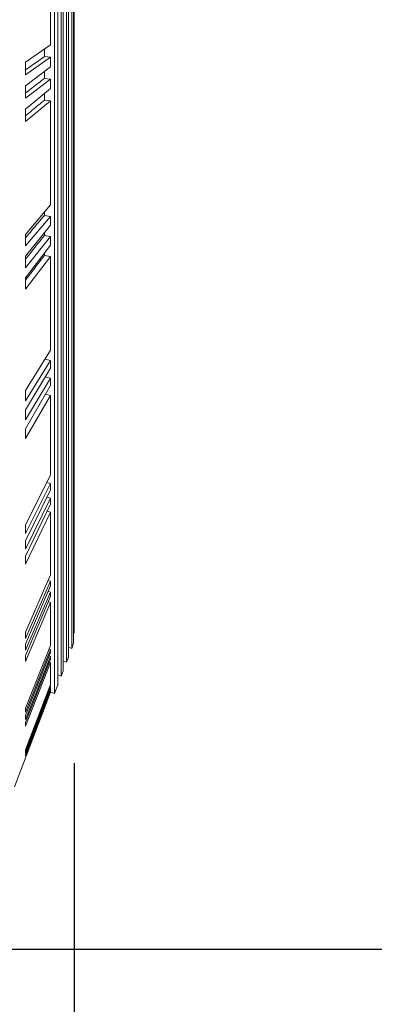
# Model space of a CAD drawing. Units: millimetres. Extents: x 10 to 287, y 10 to 200.
# Drawn here: x 231 to 239, y 56 to 79 of the extents above; entities that cross this region are included whole.
import ezdxf

# ---------------------------------------------------------------- set-up
doc = ezdxf.new("R2010")
doc.units = ezdxf.units.MM
doc.header["$LTSCALE"] = 0.75
doc.layers.add('FD_Dimensions', color=7, linetype='Continuous', lineweight=13)
doc.layers.add('Visible', color=7, linetype='Continuous', lineweight=13)
doc.styles.get("Standard").update_dxf_attribs({"font": 'arial.ttf'})
doc.dimstyles.new('Dim-ISO-25', dxfattribs={"dimtxt": 3.5, "dimasz": 3.5, "dimexe": 2.1, "dimexo": 3, "dimgap": 1.4, "dimtad": 1, "dimdec": 4, "dimdsep": 46, "dimtxsty": 'Standard', "dimcen": 0, "dimadec": 4, "dimazin": 2, "dimtp": 0.1, "dimtm": 0.1, "dimtfac": 1, "dimtdec": 4, "dimtmove": 0, "dimatfit": 3, "dimfxl": 1, "dimarcsym": 0})

# ---------------------------------------------------------------- blocks, each defined once
blk = doc.blocks.new('*D30')
at = {"layer": 'Defpoints', "color": 0, "transparency": 16777216}
for p in [(215.058, 64.739), (232.258, 64.739), (215.058, 51.018)]:
    blk.add_point(p, dxfattribs=at)
at = {"layer": 'FD_Dimensions', "color": 0, "lineweight": -2, "transparency": 16777216}
for p, q in [((215.058, 61.739), (215.058, 48.918)), ((232.258, 61.739), (232.258, 48.918)), ((228.758, 51.018), (218.558, 51.018))]:
    blk.add_line(p, q, dxfattribs=at)
at = {"layer": 'FD_Dimensions', "color": 0, "transparency": 16777216}
for points in [[(218.558, 51.602), (218.558, 50.435), (215.058, 51.018)], [(228.758, 51.602), (228.758, 50.435), (232.258, 51.018)]]:
    blk.add_solid(points, dxfattribs=at)
at = {"layer": 'FD_Dimensions', "color": 0, "transparency": 16777216, "insert": (223.658, 54.205), "char_height": 3.5, "attachment_point": 5}
blk.add_mtext('86', dxfattribs=at)
blk = doc.blocks.new('*D32')
at = {"layer": 'Defpoints', "color": 0, "transparency": 16777216}
for p in [(234.158, 121.059), (223.658, 57.459), (247.72, 57.459)]:
    blk.add_point(p, dxfattribs=at)
at = {"layer": 'FD_Dimensions', "color": 0, "lineweight": -2, "transparency": 16777216}
for p, q in [((237.158, 121.059), (249.82, 121.059)), ((247.72, 117.559), (247.72, 60.959)), ((226.658, 57.459), (249.82, 57.459))]:
    blk.add_line(p, q, dxfattribs=at)
at = {"layer": 'FD_Dimensions', "color": 0, "transparency": 16777216}
for points in [[(247.137, 117.559), (248.304, 117.559), (247.72, 121.059)], [(247.137, 60.959), (248.304, 60.959), (247.72, 57.459)]]:
    blk.add_solid(points, dxfattribs=at)
at = {"layer": 'FD_Dimensions', "color": 0, "transparency": 16777216, "insert": (244.532, 89.259), "char_height": 3.5, "attachment_point": 5, "rotation": 90}
blk.add_mtext('318', dxfattribs=at)

msp = doc.modelspace()

# ---------------------------------------------------------------- linework, layer by layer
at = {"layer": 'Visible', "extrusion": (0, 1, 0)}
for p, q in [((231.806091, 103.574194), (231.806091, 63.343514)), ((231.881647, 63.543514), (231.881647, 103.374194)), ((231.957202, 103.174194), (231.957202, 63.743514)), ((232.002536, 63.863514), (232.002536, 103.054194)), ((232.078091, 102.854194), (232.078091, 64.063514)), ((232.123425, 64.183514), (232.123425, 102.734194)), ((232.19898, 102.534194), (232.19898, 64.383514)), ((232.244314, 64.503514), (232.244314, 102.414194)), ((232.258322, 102.178854), (232.258322, 64.738854)), ((231.712544, 78.279715), (231.712544, 80.81947)), ((231.712544, 78.279715), (231.139345, 77.877416)), ((231.139345, 77.588153), (231.712544, 77.990451)), ((231.572223, 78.181231), (231.572223, 78.004887)), ((231.712544, 77.990451), (231.572223, 78.004887)), ((231.712544, 77.773641), (231.712544, 77.990451)), ((231.712544, 77.773641), (231.139345, 77.333183)), ((231.572223, 77.665816), (231.572223, 77.502325)), ((231.139345, 77.046101), (231.712544, 77.486559)), ((231.712544, 77.486559), (231.572223, 77.502325)), ((231.712544, 77.271464), (231.712544, 77.486559)), ((231.712544, 77.271464), (231.139345, 76.793148)), ((231.572223, 77.154371), (231.572223, 77.003846)), ((231.139345, 76.508444), (231.712544, 76.98676)), ((231.712544, 76.98676), (231.572223, 77.003846)), ((231.712544, 74.594363), (231.712544, 76.98676)), ((231.712544, 74.594363), (231.139345, 73.914372)), ((231.572223, 74.427899), (231.572223, 74.350285)), ((231.712544, 74.326175), (231.572223, 74.350285)), ((231.139345, 73.646184), (231.712544, 74.326175)), ((231.712544, 74.125759), (231.139345, 73.410494)), ((231.712544, 74.125759), (231.712544, 74.326175)), ((231.572223, 73.950661), (231.572223, 73.88652)), ((231.139345, 73.145918), (231.712544, 73.861183)), ((231.712544, 73.663553), (231.139345, 72.913503)), ((231.712544, 73.861183), (231.572223, 73.88652)), ((231.712544, 73.663553), (231.712544, 73.861183)), ((231.572223, 73.479938), (231.572223, 73.429316)), ((231.139345, 72.65272), (231.712544, 73.402769)), ((231.712544, 73.402769), (231.572223, 73.429316)), ((231.712544, 71.249668), (231.712544, 73.402769)), ((231.712544, 71.249668), (231.139345, 70.318117)), ((231.139345, 70.081311), (231.712544, 71.012863)), ((231.712544, 71.012863), (231.585184, 71.042685)), ((231.712544, 70.836544), (231.712544, 71.012863)), ((231.712544, 70.836544), (231.139345, 69.873958)), ((231.139345, 69.642055), (231.712544, 70.60464)), ((231.712544, 70.60464), (231.591834, 70.633832)), ((231.712544, 70.432069), (231.712544, 70.60464)), ((231.712544, 70.432069), (231.139345, 69.439111)), ((231.139345, 69.212269), (231.712544, 70.205228)), ((231.712544, 70.205228), (231.598073, 70.233771)), ((231.712544, 68.374166), (231.712544, 70.205228)), ((231.712544, 68.374166), (231.139345, 67.226852)), ((231.139345, 67.030529), (231.712544, 68.177843)), ((231.712544, 68.032396), (231.139345, 66.859483)), ((231.712544, 68.177843), (231.626779, 68.2025)), ((231.712544, 68.032396), (231.712544, 68.177843)), ((231.139345, 66.669165), (231.712544, 67.842078)), ((231.712544, 67.842078), (231.631214, 67.865973)), ((231.712544, 67.701198), (231.712544, 67.842078)), ((231.712544, 67.701198), (231.139345, 66.503489)), ((231.139345, 66.319307), (231.712544, 67.517016)), ((231.712544, 67.517016), (231.635462, 67.540134)), ((231.712544, 66.07836), (231.712544, 67.517016)), ((231.712544, 66.07836), (231.139345, 64.759375)), ((231.139345, 64.611079), (231.712544, 65.930064)), ((231.712544, 65.821078), (231.139345, 64.482911)), ((231.712544, 65.930064), (231.656176, 65.948653)), ((231.712544, 65.821078), (231.712544, 65.930064)), ((231.139345, 64.341492), (231.712544, 65.679659)), ((231.712544, 65.575885), (231.139345, 64.219453)), ((231.712544, 65.679659), (231.659559, 65.697382)), ((231.712544, 65.575885), (231.712544, 65.679659)), ((231.139345, 64.085008), (231.712544, 65.44144)), ((231.712544, 65.44144), (231.662849, 65.458285)), ((231.712544, 64.450477), (231.712544, 65.44144)), ((232.244314, 64.738854), (232.258322, 64.738854)), ((231.712544, 64.450477), (231.139345, 63.010508)), ((232.123425, 64.412057), (232.19898, 64.383514)), ((232.244314, 64.503514), (232.19898, 64.383514)), ((231.139345, 62.915938), (231.712544, 64.355906)), ((231.712544, 64.287571), (231.139345, 62.835575)), ((231.139345, 62.748489), (231.712544, 64.200485)), ((231.712544, 64.355906), (231.679611, 64.367742)), ((231.712544, 64.200485), (231.682468, 64.211382)), ((231.712544, 64.287571), (231.712544, 64.355906)), ((231.712544, 64.137804), (231.712544, 64.200485)), ((232.123425, 64.183514), (232.078091, 64.063514)), ((231.712544, 64.137804), (231.139345, 62.674775)), ((231.139345, 62.595235), (231.712544, 64.058263)), ((231.712544, 64.058263), (231.68528, 64.068214)), ((231.712544, 63.553074), (231.712544, 64.058263)), ((232.002536, 64.092057), (232.078091, 64.063514)), ((231.881647, 63.772057), (231.957202, 63.743514)), ((232.002536, 63.863514), (231.957202, 63.743514)), ((231.712544, 63.553074), (231.139345, 62.04746)), ((231.139345, 62.010249), (231.712544, 63.515864)), ((231.712544, 63.490804), (231.139345, 61.980779)), ((231.712544, 63.515864), (231.700148, 63.520515)), ((231.712544, 63.461399), (231.702777, 63.465074)), ((231.712544, 63.490804), (231.712544, 63.515864)), ((231.881647, 63.543514), (231.806091, 63.343514)), ((231.712544, 63.378854), (230.887669, 61.19536)), ((231.139345, 61.951374), (231.712544, 63.461399)), ((231.712544, 63.44222), (231.139345, 61.928819)), ((231.139345, 61.907239), (231.712544, 63.42064)), ((231.712544, 63.42064), (231.705392, 63.423336)), ((231.712544, 63.44222), (231.712544, 63.461399)), ((231.712544, 63.378854), (231.712544, 63.42064)), ((231.712544, 63.378854), (231.806091, 63.343514))]:
    msp.add_line(p, q, dxfattribs=at)
at = {"layer": 'Visible', "extrusion": (-2.26195e-16, 1.79366e-43, -1)}
msp.add_ellipse((173.986051, 77.732784), major_axis=(57.15349, 0), ratio=0.964211183, start_param=-0.002624517, end_param=0.002624512, dxfattribs=at)
at = {"layer": 'Visible', "extrusion": (-2.26195e-16, 3.58732e-43, -1)}
msp.add_ellipse((173.986174, 77.189642), major_axis=(-57.153368, 0), ratio=0.956940336, start_param=3.13896813, end_param=3.144217171, dxfattribs=at)
at = {"layer": 'Visible', "extrusion": (-2.26195e-16, -3.58732e-43, -1)}
msp.add_ellipse((173.986292, 76.650796), major_axis=(-57.153249, 0), ratio=0.949013649, start_param=3.138968124, end_param=3.144217176, dxfattribs=at)
at = {"layer": 'Visible', "extrusion": (-2.26195e-16, -1.12104e-44, -1)}
msp.add_ellipse((173.986851, 73.780278), major_axis=(57.15269, 0), ratio=0.89395878, start_param=-0.002624557, end_param=0.002624546, dxfattribs=at)
at = {"layer": 'Visible', "extrusion": (-2.26195e-16, 4.48416e-44, -1)}
msp.add_ellipse((173.986934, 73.278206), major_axis=(57.152607, 0), ratio=0.881921265, start_param=-0.002624561, end_param=0.002624549, dxfattribs=at)
at = {"layer": 'Visible', "extrusion": (-2.26195e-16, 0, -1)}
for centre, major_axis, ratio, start_param, end_param in [((173.987011, 72.783111), (57.152531, 0), 0.869279325, -0.002624565, 0.002624552), ((173.987343, 66.764323), (-57.152199, 0), 0.634393285, 3.138968064, 3.144217212), ((173.987311, 66.411398), (-57.15223, 0), 0.613940839, 3.138968065, 3.14421721), ((173.987011, 64.685226), (-57.152531, 0), 0.494321209, 3.138968074, 3.144217191), ((173.986934, 64.412201), (57.152607, 0), 0.471396737, -0.002624577, 0.002624533), ((173.986851, 64.15223), (-57.15269, 0), 0.448149194, 3.138968079, 3.144217181), ((173.986292, 62.963222), (-57.153249, 0), 0.315234982, 3.138968095, 3.144217146), ((173.985024, 61.918028), (-57.154517, 0), 0.071932654, 3.138968059, 3.144216994)]:
    msp.add_ellipse(centre, major_axis=major_axis, ratio=ratio, start_param=start_param, end_param=end_param, dxfattribs=at)
at = {"layer": 'Visible', "extrusion": (-2.26195e-16, 1.12104e-44, -1)}
for centre, major_axis, ratio, start_param, end_param in [((173.987311, 70.199713), (-57.15223, 0), 0.789352043, 3.138968071, 3.144217216), ((173.987343, 69.758007), (-57.152199, 0), 0.773010454, 3.138968069, 3.144217217)]:
    msp.add_ellipse(centre, major_axis=major_axis, ratio=ratio, start_param=start_param, end_param=end_param, dxfattribs=at)
at = {"layer": 'Visible', "extrusion": (-2.26195e-16, 2.8026e-45, -1)}
for centre, major_axis, ratio, start_param, end_param in [((173.987367, 69.32569), (-57.152175, 0), 0.756139083, 3.138968068, 3.144217218), ((173.985312, 62.028854), (-57.154229, 0), 0.124034452, 3.138968096, 3.144217057)]:
    msp.add_ellipse(centre, major_axis=major_axis, ratio=ratio, start_param=start_param, end_param=end_param, dxfattribs=at)
at = {"layer": 'Visible', "extrusion": (-2.26195e-16, -2.24208e-44, -1)}
msp.add_ellipse((173.987367, 67.12869), major_axis=(-57.152175, 0), ratio=0.654410949, start_param=3.138968064, end_param=3.144217214, dxfattribs=at)
at = {"layer": 'Visible', "extrusion": (-2.26195e-16, -1.4013e-45, -1)}
for centre, major_axis, ratio, start_param, end_param in [((173.986174, 62.792031), (57.153368, 0), 0.290284678, -0.002624556, 0.002624485), ((173.985169, 61.966076), (-57.154372, 0), 0.098017141, 3.138968084, 3.144217032)]:
    msp.add_ellipse(centre, major_axis=major_axis, ratio=ratio, start_param=start_param, end_param=end_param, dxfattribs=at)
at = {"layer": 'Visible', "extrusion": (-2.26195e-16, 5.60519e-45, -1)}
msp.add_ellipse((173.986051, 62.635005), major_axis=(-57.15349, 0), ratio=0.265135427, start_param=3.1389681, end_param=3.14421713, dxfattribs=at)
at = {"layer": 'Visible'}
for points, knots in [([(231.139532, 77.701184), (231.188229, 77.735364), (231.236927, 77.769544), (231.381157, 77.870779), (231.47669, 77.937833), (231.572223, 78.004887)], [-0.6121972249, -0.6121972249, -0.6121972249, -0.6121972249, -0.4054985532, -0.4054985532, -0.000001, -0.000001, -0.000001, -0.000001]), ([(231.139538, 77.169821), (231.188233, 77.207241), (231.236929, 77.244662), (231.381157, 77.355497), (231.47669, 77.428911), (231.572223, 77.502325)], [-0.6121892389, -0.6121892389, -0.6121892389, -0.6121892389, -0.405498553, -0.405498553, -0.000001, -0.000001, -0.000001, -0.000001]), ([(231.139541, 76.642766), (231.188235, 76.683402), (231.23693, 76.724038), (231.381157, 76.844398), (231.47669, 76.924122), (231.572223, 77.003846)], [-0.6121848132, -0.6121848132, -0.6121848132, -0.6121848132, -0.4054985528, -0.4054985528, -0.000001, -0.000001, -0.000001, -0.000001]), ([(231.139507, 73.83693), (231.188212, 73.894712), (231.236918, 73.952494), (231.381157, 74.123612), (231.47669, 74.236949), (231.572223, 74.350285)], [-0.6122336307, -0.6122336307, -0.6122336307, -0.6122336307, -0.4054985519, -0.4054985519, -0.000001, -0.000001, -0.000001, -0.000001]), ([(231.139489, 73.346515), (231.188201, 73.407302), (231.236912, 73.468088), (231.381157, 73.64809), (231.47669, 73.767305), (231.572223, 73.88652)], [-0.612258178, -0.612258178, -0.612258178, -0.612258178, -0.4054985517, -0.4054985517, -0.000001, -0.000001, -0.000001, -0.000001]), ([(231.139468, 72.863023), (231.188186, 72.926775), (231.236905, 72.990527), (231.381157, 73.179291), (231.47669, 73.304304), (231.572223, 73.429316)], [-0.6122885233, -0.6122885233, -0.6122885233, -0.6122885233, -0.4054985516, -0.4054985516, -0.000001, -0.000001, -0.000001, -0.000001])]:
    msp.add_open_spline(points, degree=3, knots=knots, dxfattribs=at)

# ---------------------------------------------------------------- dimensions: what is measured, and where the dimension line sits
at = {"layer": 'FD_Dimensions'}
dim = msp.add_linear_dim(base=(247.720322, 57.459161), p1=(234.158322, 121.058854), p2=(223.658322, 57.459161), angle=90, dimstyle='Dim-ISO-25', override={"dimdec": 1, "dimlfac": 5, "dimclrd": 0, "dimclre": 0, "dimtdec": 1}, dxfattribs=at)
dim.commit()
dim.dimension.update_dxf_attribs({"geometry": '*D32', "text_midpoint": (244.532123, 89.259008)})
dim = msp.add_linear_dim(base=(215.058322, 51.01821), p1=(232.258322, 64.738854), p2=(215.058322, 64.738854), dimstyle='Dim-ISO-25', override={"dimlfac": 5, "dimclrd": 0, "dimclre": 0}, dxfattribs=at)
dim.commit()
dim.dimension.update_dxf_attribs({"geometry": '*D30', "text_midpoint": (223.658322, 54.205216)})

doc.saveas('drawing.dxf')
